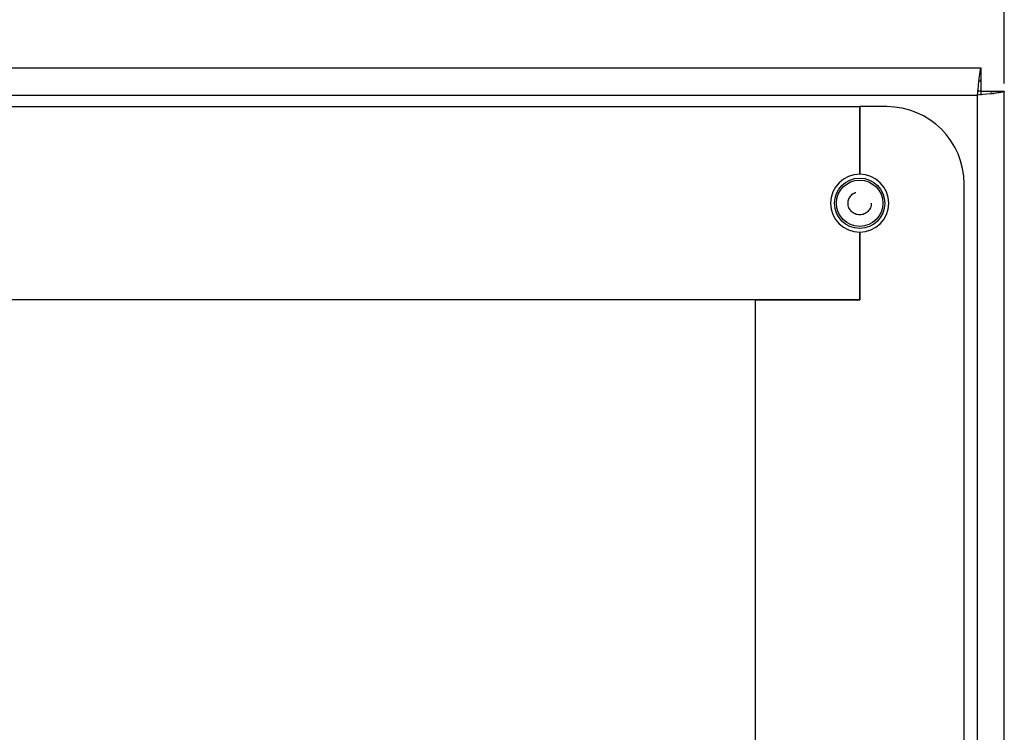
# Model space of a CAD drawing. Units: millimetres. Extents: x -3127949 to 14359414, y -700139 to 473537.
# Drawn here: x 9958 to 10086, y 5796 to 5888 of the extents above; entities that cross this region are included whole.
import ezdxf

# ---------------------------------------------------------------- set-up
doc = ezdxf.new("R2010")
doc.units = ezdxf.units.MM
doc.header["$LTSCALE"] = 65.395
doc.header["$PDMODE"] = 3
doc.header["$PDSIZE"] = 8
doc.linetypes.add('HIDDEN', pattern=[0.2, 0.1, -0.1])
doc.layers.get('0').update_dxf_attribs({"linetype": 'CONTINUOUS'})
doc.layers.get('Defpoints').update_dxf_attribs({"linetype": 'CONTINUOUS'})
for name, color, linetype in [('BS-M6-1_DXF_CONTINUOUS_LINE', 7, 'CONTINUOUS'), ('BS-M6-1_DXF_HIDDEN_LINE', 7, 'CONTINUOUS'), ('KOD1917-0210DXF_CONTINUOUS_LINE', 7, 'CONTINUOUS'), ('M6X12X1-5_DXF_CONTINUOUS_LINE', 7, 'CONTINUOUS')]:
    doc.layers.add(name, color=color, linetype=linetype)
doc.styles.get("Standard").update_dxf_attribs({"font": 'txt', "width": 0.85})
doc.dimstyles.new('DIMSTYLE_1', dxfattribs={"dimtxt": 30, "dimasz": 30, "dimexe": 1.5, "dimexo": 1, "dimgap": 5, "dimtad": 1, "dimtxsty": 'Standard', "dimblk": '_FILLED', "dimcen": -0.09, "dimazin": 2, "dimtp": 0.01, "dimtm": 0.01, "dimtfac": 1, "dimtofl": 0, "dimtmove": 0, "dimatfit": 3, "dimldrblk": '_FILLED', "dimfxl": 1, "dimtolj": 1, "dimarcsym": 0})

# ---------------------------------------------------------------- blocks, each defined once
blk = doc.blocks.new('_FILLED')
at = {"color": 0, "linetype": 'ByBlock'}
blk.add_solid([(0, 0), (-1, 0.2143), (-1, -0.2143)], dxfattribs=at)
blk = doc.blocks.new('*D68')
at = {"color": 0, "lineweight": -2, "transparency": 16777216}
for p, q in [((8558.78, 5879.71), (8558.78, 6065.31)), ((10085.78, 5879.71), (10085.78, 6065.31)), ((8588.78, 6063.81), (10055.78, 6063.81))]:
    blk.add_line(p, q, dxfattribs=at)
at = {"layer": 'Defpoints', "color": 0, "transparency": 16777216}
for p in [(10085.78, 6063.81), (8558.78, 5878.71), (10085.78, 5878.71)]:
    blk.add_point(p, dxfattribs=at)
at = {"color": 0, "lineweight": -2, "transparency": 16777216, "xscale": 30, "yscale": 30, "zscale": 30, "rotation": 180}
blk.add_blockref('_FILLED', (8558.78, 6063.81), dxfattribs=at)
at = {"color": 0, "lineweight": -2, "transparency": 16777216, "xscale": 30, "yscale": 30, "zscale": 30}
blk.add_blockref('_FILLED', (10085.78, 6063.81), dxfattribs=at)
at = {"color": 0, "transparency": 16777216, "insert": (9322.28, 6083.81), "char_height": 30, "attachment_point": 5}
blk.add_mtext('\\A1;1527', dxfattribs=at)

msp = doc.modelspace()

# ---------------------------------------------------------------- linework, layer by layer
at = {"layer": 'BS-M6-1_DXF_CONTINUOUS_LINE', "color": 0, "linetype": 'Continuous'}
msp.add_circle((10067.081, 5864.196), 3, dxfattribs=at)
at = {"layer": 'BS-M6-1_DXF_HIDDEN_LINE', "color": 0, "linetype": 'HIDDEN'}
msp.add_circle((10067.081, 5864.196), 1.5, dxfattribs=at)
at = {"layer": 'KOD1917-0210DXF_CONTINUOUS_LINE', "color": 0, "linetype": 'Continuous'}
for p, q in [((10082.796, 5881.696), (8561.766, 5881.696)), ((10082.796, 5878.696), (10082.796, 5881.696)), ((10082.35, 5878.925), (10082.307, 5878.473)), ((10082.453, 5879.946), (10082.35, 5878.925)), ((8562.281, 5878.196), (10082.281, 5878.196)), ((10082.796, 5878.696), (10082.281, 5878.696)), ((10082.307, 5878.473), (10082.281, 5878.196)), ((10082.558, 5878.222), (10082.281, 5878.196)), ((10082.281, 5878.196), (10082.281, 4983.196)), ((10083.009, 5878.265), (10082.558, 5878.222)), ((10082.781, 5878.711), (10085.781, 5878.711)), ((10082.781, 5878.196), (10082.781, 5878.711)), ((10084.031, 5878.368), (10083.009, 5878.265)), ((10085.781, 4982.681), (10085.781, 5878.711)), ((8577.481, 5876.696), (10067.081, 5876.696)), ((10070.581, 5876.696), (10067.081, 5876.696)), ((10067.081, 5876.696), (10067.081, 5867.946)), ((10067.081, 5867.946), (10067.081, 5876.696)), ((10080.581, 4994.696), (10080.581, 5866.696)), ((10067.081, 5860.446), (10067.081, 5851.696)), ((10067.081, 5851.696), (10067.081, 5860.446)), ((10067.081, 5851.696), (8577.481, 5851.696)), ((10053.581, 5851.696), (10067.081, 5851.696)), ((10053.581, 5851.696), (10053.581, 5009.696))]:
    msp.add_line(p, q, dxfattribs=at)
for centre, radius, start, end in [((10123.212, 5875.543), 40.997, 173.42073, 173.83336), ((10079.627, 5919.128), 40.997, 276.16664, 276.57927), ((10070.581, 5866.696), 10, 0, 90), ((10067.081, 5864.196), 3.75, 90, 270), ((10067.081, 5864.196), 3.75, 270, 90)]:
    msp.add_arc(centre, radius, start, end, dxfattribs=at)
for points, knots in [([(10082.796, 5881.696), (10082.754, 5881.696), (10082.688, 5881.523), (10082.627, 5881.269), (10082.552, 5880.795), (10082.509, 5880.443), (10082.485, 5880.24)], [0, 0, 0, 0, 0.0832581, 0.280788, 0.5918775, 1, 1, 1, 1]), ([(10082.796, 5880.196), (10082.759, 5880.196), (10082.678, 5880.093), (10082.647, 5879.997), (10082.624, 5879.928)], [0, 0, 0, 0, 0.336004, 1, 1, 1, 1]), ([(10084.281, 5878.711), (10084.281, 5878.675), (10084.178, 5878.593), (10084.082, 5878.562), (10084.013, 5878.54)], [0, 0, 0, 0, 0.336004, 1, 1, 1, 1]), ([(10085.781, 5878.711), (10085.781, 5878.67), (10085.607, 5878.604), (10085.354, 5878.543), (10084.88, 5878.468), (10084.528, 5878.424), (10084.324, 5878.401)], [0, 0, 0, 0, 0.0832581, 0.280788, 0.5918775, 1, 1, 1, 1])]:
    msp.add_open_spline(points, degree=3, knots=knots, dxfattribs=at)
at = {"layer": 'M6X12X1-5_DXF_CONTINUOUS_LINE', "color": 0, "linetype": 'Continuous'}
msp.add_circle((10067.081, 5864.196), 3.25, dxfattribs=at)

# ---------------------------------------------------------------- dimensions: what is measured, and where the dimension line sits
dim = msp.add_linear_dim(base=(10085.781, 6063.806), p1=(8558.781, 5878.711), p2=(10085.781, 5878.711), dimstyle='DIMSTYLE_1')
dim.commit()
dim.dimension.update_dxf_attribs({"geometry": '*D68', "text_midpoint": (9322.281, 6083.806)})

doc.saveas('drawing.dxf')
